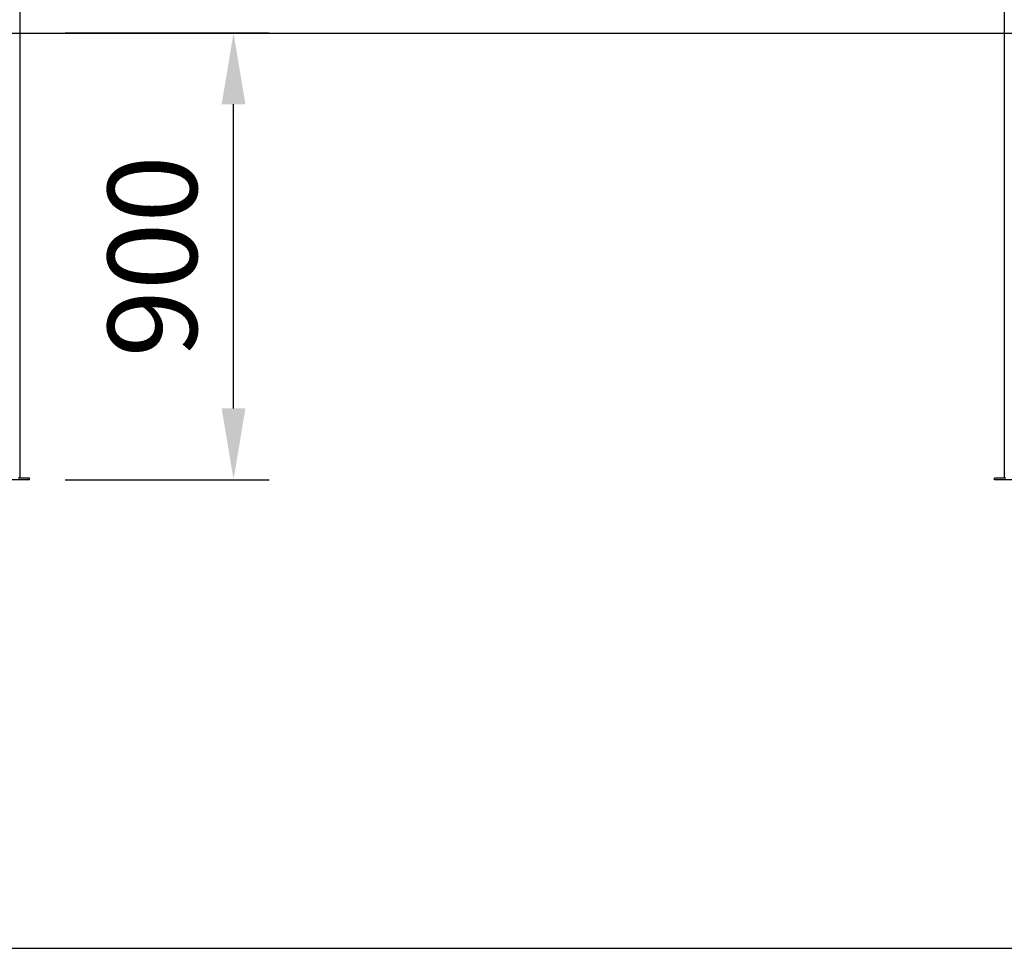
# Model space of a CAD drawing. Extents: x -7184 to 54355, y -25245 to 23911.
# Drawn here: x 28797 to 30787, y -25245 to -23367 of the extents above; entities that cross this region are included whole.
import ezdxf

# ---------------------------------------------------------------- set-up
doc = ezdxf.new("R2010")
doc.units = 0
doc.header["$LTSCALE"] = 3
doc.header["$MEASUREMENT"] = 0
doc.linetypes.add('HIDDEN', pattern=[0.375, 0.25, -0.125])
doc.layers.get('DEFPOINTS').update_dxf_attribs({"linetype": 'CONTINUOUS'})
for name, color, linetype in [('VELOPA-DIM', 2, 'CONTINUOUS'), ('VELOPA-FIG15HIDDEN', 3, 'HIDDEN'), ('VELOPA-FIG25', 4, 'CONTINUOUS')]:
    doc.layers.add(name, color=color, linetype=linetype)
doc.styles.add('2-5TXT', font='ARIAL.TTF')
doc.dimstyles.new('VELOPA$0', dxfattribs={"dimscale": 0, "dimtxt": 2.5, "dimasz": 2, "dimexe": 1, "dimexo": 1, "dimgap": 1, "dimtad": 1, "dimdec": 1, "dimdsep": 46, "dimtxsty": '2-5TXT', "dimcen": 2, "dimadec": 0, "dimazin": 0, "dimtfac": 1, "dimtdec": 1, "dimtmove": 0, "dimatfit": 3, "dimfxl": 0, "dimtolj": 1, "dimtzin": 0, "dimarcsym": 0})

# ---------------------------------------------------------------- blocks, each defined once
blk = doc.blocks.new('*D156')
at = {"layer": 'DEFPOINTS', "color": 0, "ltscale": 4}
for p in [(28816.6, -23394.3), (29228.9, -23394.3), (28816.6, -24297.3)]:
    blk.add_point(p, dxfattribs=at)
at = {"layer": 'VELOPA-DIM', "color": 0, "lineweight": -2, "ltscale": 4}
for p, q in [((28888.6, -23394.3), (29300.9, -23394.3)), ((29228.9, -24153.3), (29228.9, -23538.3)), ((28888.6, -24297.3), (29300.9, -24297.3))]:
    blk.add_line(p, q, dxfattribs=at)
at = {"layer": 'VELOPA-DIM', "color": 0, "ltscale": 4}
for points in [[(29204.9, -23538.3), (29252.9, -23538.3), (29228.9, -23394.3)], [(29204.9, -24153.3), (29252.9, -24153.3), (29228.9, -24297.3)]]:
    blk.add_solid(points, dxfattribs=at)
at = {"layer": 'VELOPA-DIM', "color": 0, "ltscale": 4, "insert": (29064.9, -23845.8), "char_height": 180.01, "attachment_point": 5, "rotation": 90, "style": '2-5TXT'}
blk.add_mtext('\\A1;900', dxfattribs=at)

msp = doc.modelspace()

# ---------------------------------------------------------------- linework, layer by layer
at = {"layer": 'VELOPA-DIM', "ltscale": 4}
msp.add_lwpolyline([(24792.82, -25244.52), (37752.82, -25244.52), (37752.82, -10844.52), (24792.82, -10844.52)], close=True, dxfattribs=at)
at = {"layer": 'VELOPA-FIG15HIDDEN'}
for p, q in [((28796.65, -23394.34), (28796.65, -24294.34)), ((30786.65, -23394.34), (30786.65, -24294.34)), ((28816.65, -24297.34), (28686.65, -24297.34)), ((28796.65, -24294.34), (28793.65, -24294.34)), ((28816.65, -24294.34), (28796.65, -24294.34)), ((28816.65, -24297.34), (28816.65, -24294.34)), ((30766.65, -24297.34), (30766.65, -24294.34)), ((30786.65, -24294.34), (30766.65, -24294.34)), ((30896.65, -24297.34), (30766.65, -24297.34)), ((30789.65, -24294.34), (30786.65, -24294.34))]:
    msp.add_line(p, q, dxfattribs=at)
at = {"layer": 'VELOPA-FIG25'}
for p, q in [((28796.65, -22404.6), (28796.65, -23394.34)), ((30786.65, -22404.6), (30786.65, -23394.34))]:
    msp.add_line(p, q, dxfattribs=at)
at = {"layer": 'VELOPA-FIG25', "ltscale": 4}
msp.add_line((24792.82, -23394.34), (37752.82, -23394.34), dxfattribs=at)

# ---------------------------------------------------------------- dimensions: what is measured, and where the dimension line sits
at = {"layer": 'VELOPA-DIM', "ltscale": 4}
dim = msp.add_linear_dim(base=(29228.85, -23394.34), p1=(28816.65, -24297.34), p2=(28816.65, -23394.34), angle=90, text='900', dimstyle='VELOPA$0', override={"dimscale": 72.002656}, dxfattribs=at)
dim.commit()
dim.dimension.update_dxf_attribs({"geometry": '*D156', "text_midpoint": (29064.94, -23845.84)})

doc.saveas('drawing.dxf')
